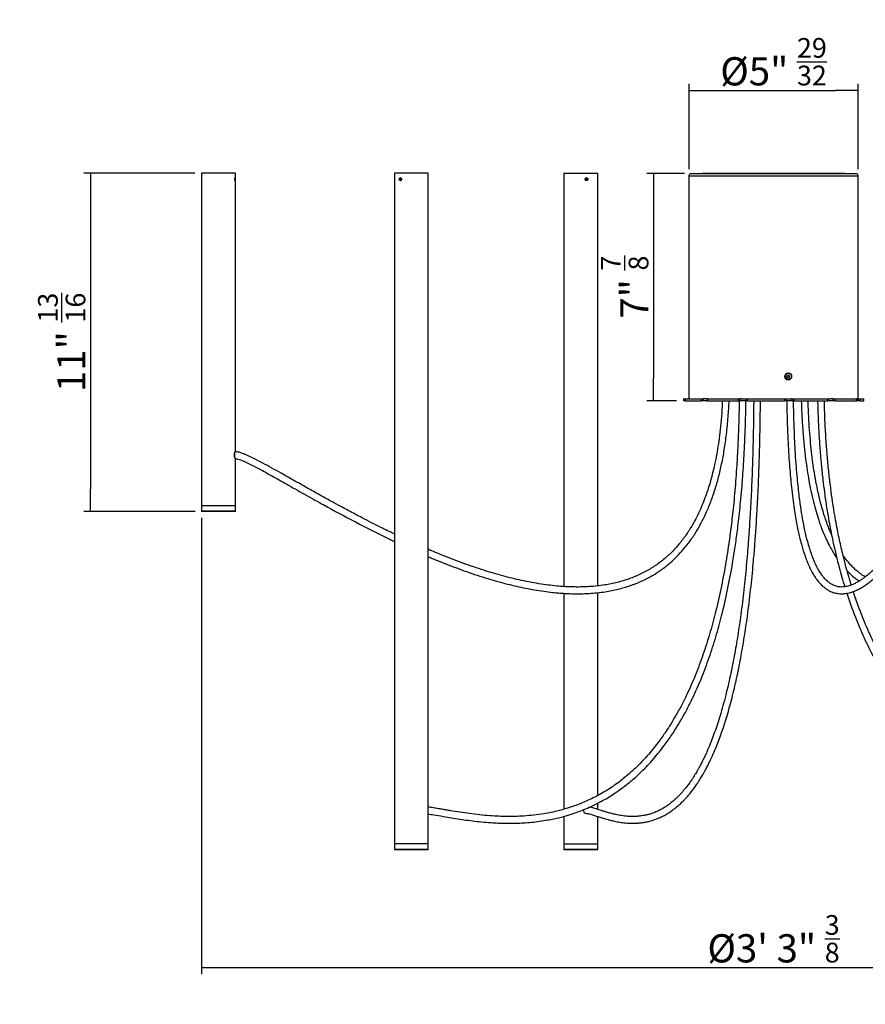
# Model space of a CAD drawing. Units: millimetres. Extents: x 618 to 3292, y -9042 to 1514.
# Drawn here: x 1401 to 2151, y 641 to 1514 of the extents above; entities that cross this region are included whole.
import ezdxf

# ---------------------------------------------------------------- set-up
doc = ezdxf.new("R2010")
doc.units = ezdxf.units.MM
for name, color, linetype in [('20230007__202600', 7, 'Continuous'), ('22321057__223210', 7, 'Continuous'), ('22321063__223210', 7, 'Continuous'), ('24720051_-_GHIER', 7, 'Continuous'), ('6_PT_CAVO_60^ASS', 7, 'Continuous'), ('__SRVTECH_TECNIC', 7, 'Continuous'), ('Default', 7, 'Continuous'), ('SOCKET_COUNTERSU', 7, 'Continuous'), ('SOCKET_SET_SCREW', 7, 'Continuous')]:
    doc.layers.add(name, color=color, linetype=linetype)
doc.styles.add('SEACAD_Solid_Edge_ISO', font='seiso.ttf')
doc.dimstyles.new('FABBIAN', dxfattribs={"dimtxt": 15, "dimasz": 15, "dimexe": 4.5, "dimexo": 4.5, "dimgap": 3, "dimtad": 1, "dimtxsty": 'SEACAD_Solid_Edge_ISO', "dimblk1": '_SE_FILLED', "dimblk2": '_SE_FILLED', "dimsah": 1, "dimcen": 7.5, "dimadec": 0, "dimazin": 0, "dimtfac": 0.5, "dimtdec": 3, "dimtmove": 0, "dimatfit": 3, "dimfxl": 0, "dimarcsym": 0})

# ---------------------------------------------------------------- blocks, each defined once
blk = doc.blocks.new('_SE_FILLED')
at = {"color": 0}
blk.add_line((0, 0), (-1, 0), dxfattribs=at)
blk.add_solid([(0, 0), (-1, -0.1665), (-1, 0.1665), (0, 0)], dxfattribs=at)
blk = doc.blocks.new('*D12')
at = {"layer": 'Default', "color": 0, "linetype": 'Continuous', "lineweight": -2}
for p, q in [((1562.39, 1072.18), (1562.39, 667.33)), ((2577.2, 772.18), (2577.2, 667.33)), ((1582.39, 673.33), (2557.2, 673.33))]:
    blk.add_line(p, q, dxfattribs=at)
at = {"layer": 'Defpoints', "color": 0, "linetype": 'Continuous'}
for p in [(1562.39, 1078.18), (2577.2, 778.18), (2577.2, 673.33)]:
    blk.add_point(p, dxfattribs=at)
at = {"layer": 'Default', "color": 0, "linetype": 'Continuous', "lineweight": -2, "xscale": 20, "yscale": 20, "zscale": 20, "rotation": 180}
blk.add_blockref('_SE_FILLED', (1562.39, 673.33), dxfattribs=at)
at = {"layer": 'Default', "color": 0, "linetype": 'Continuous', "lineweight": -2, "xscale": 20, "yscale": 20, "zscale": 20}
blk.add_blockref('_SE_FILLED', (2577.2, 673.33), dxfattribs=at)
at = {"layer": 'Default', "color": 0, "linetype": 'Continuous', "insert": (2069.8, 698.87), "char_height": 25, "attachment_point": 5, "style": 'SEACAD_Solid_Edge_ISO'}
blk.add_mtext('%%C3\' 3" {\\H0.7x;\\S3/8;}', dxfattribs=at)
blk = doc.blocks.new('*D13')
at = {"layer": 'Default', "color": 0, "linetype": 'Continuous', "lineweight": -2}
for p, q in [((1556.39, 1377.98), (1457.88, 1377.98)), ((1463.88, 1357.98), (1463.88, 1097.98)), ((1556.59, 1077.98), (1457.88, 1077.98))]:
    blk.add_line(p, q, dxfattribs=at)
at = {"layer": 'Defpoints', "color": 0, "linetype": 'Continuous'}
for p in [(1562.39, 1377.98), (1463.88, 1077.98), (1562.59, 1077.98)]:
    blk.add_point(p, dxfattribs=at)
at = {"layer": 'Default', "color": 0, "linetype": 'Continuous', "lineweight": -2, "xscale": 20, "yscale": 20, "zscale": 20}
for p, rotation in [((1463.88, 1377.98), 90), ((1463.88, 1077.98), 270)]:
    blk.add_blockref('_SE_FILLED', p, dxfattribs=dict(at, rotation=rotation))
at = {"layer": 'Default', "color": 0, "linetype": 'Continuous', "insert": (1438.32, 1227.98), "char_height": 25, "attachment_point": 5, "rotation": 90, "style": 'SEACAD_Solid_Edge_ISO'}
blk.add_mtext('11" {\\H0.7x;\\S13/16;}', dxfattribs=at)
blk = doc.blocks.new('*D15')
at = {"layer": 'Default', "color": 0, "linetype": 'Continuous', "lineweight": -2}
for p, q in [((1994.8, 1381.73), (1994.8, 1457.38)), ((2014.8, 1451.38), (2124.8, 1451.38)), ((2144.8, 1381.73), (2144.8, 1457.38))]:
    blk.add_line(p, q, dxfattribs=at)
at = {"layer": 'Defpoints', "color": 0, "linetype": 'Continuous'}
for p in [(2144.8, 1451.38), (1994.8, 1375.73), (2144.8, 1375.73)]:
    blk.add_point(p, dxfattribs=at)
at = {"layer": 'Default', "color": 0, "linetype": 'Continuous', "lineweight": -2, "xscale": 20, "yscale": 20, "zscale": 20, "rotation": 180}
blk.add_blockref('_SE_FILLED', (1994.8, 1451.38), dxfattribs=at)
at = {"layer": 'Default', "color": 0, "linetype": 'Continuous', "lineweight": -2, "xscale": 20, "yscale": 20, "zscale": 20}
blk.add_blockref('_SE_FILLED', (2144.8, 1451.38), dxfattribs=at)
at = {"layer": 'Default', "color": 0, "linetype": 'Continuous', "insert": (2069.8, 1476.96), "char_height": 25, "attachment_point": 5, "style": 'SEACAD_Solid_Edge_ISO'}
blk.add_mtext('%%C5" {\\H0.7x;\\S29/32;}', dxfattribs=at)
blk = doc.blocks.new('*D16')
at = {"layer": 'Default', "color": 0, "linetype": 'Continuous', "lineweight": -2}
for p, q in [((1990.8, 1377.73), (1957.31, 1377.73)), ((1963.31, 1357.73), (1963.31, 1196.23)), ((1983.8, 1176.23), (1957.31, 1176.23))]:
    blk.add_line(p, q, dxfattribs=at)
at = {"layer": 'Defpoints', "color": 0, "linetype": 'Continuous'}
for p in [(1996.8, 1377.73), (1963.31, 1176.23), (1989.8, 1176.23)]:
    blk.add_point(p, dxfattribs=at)
at = {"layer": 'Default', "color": 0, "linetype": 'Continuous', "lineweight": -2, "xscale": 20, "yscale": 20, "zscale": 20}
for p, rotation in [((1963.31, 1377.73), 90), ((1963.31, 1176.23), 270)]:
    blk.add_blockref('_SE_FILLED', p, dxfattribs=dict(at, rotation=rotation))
at = {"layer": 'Default', "color": 0, "linetype": 'Continuous', "insert": (1937.78, 1276.98), "char_height": 25, "attachment_point": 5, "rotation": 90, "style": 'SEACAD_Solid_Edge_ISO'}
blk.add_mtext('7" {\\H0.7x;\\S7/8;}', dxfattribs=at)

msp = doc.modelspace()

# ---------------------------------------------------------------- linework, layer by layer
at = {"layer": '20230007__202600', "color": 7, "linetype": 'Continuous'}
for p, q in [((1592.392, 1377.983), (1562.392, 1377.983)), ((1562.392, 1377.983), (1562.392, 1082.983)), ((1592.392, 1130.947), (1592.392, 1377.983)), ((1763.402, 1377.983), (1733.402, 1377.983)), ((1733.402, 1377.983), (1733.402, 782.983)), ((1763.402, 782.983), (1763.402, 1377.983)), ((1883.786, 1377.983), (1913.786, 1377.983)), ((1883.786, 1377.983), (1883.786, 1011.343)), ((1913.786, 1011.908), (1913.786, 1377.983)), ((1592.392, 1082.983), (1592.392, 1124.948)), ((1592.392, 1082.983), (1562.392, 1082.983)), ((1883.786, 1005.314), (1883.786, 813.731)), ((1913.786, 825.901), (1913.786, 1005.875)), ((1913.786, 813.682), (1913.786, 819.105)), ((1883.786, 807.504), (1883.786, 782.983)), ((1913.786, 782.983), (1913.786, 807.375)), ((1763.402, 782.983), (1733.402, 782.983)), ((1883.786, 782.983), (1913.786, 782.983))]:
    msp.add_line(p, q, dxfattribs=at)
for points, knots in [([(1591.896, 1372.733), (1591.896, 1372.593), (1591.902, 1372.452), (1591.914, 1372.32), (1591.925, 1372.188), (1591.943, 1372.063), (1591.963, 1371.954), (1591.984, 1371.844), (1592.009, 1371.749), (1592.034, 1371.674), (1592.06, 1371.6), (1592.088, 1371.545), (1592.114, 1371.514), (1592.14, 1371.483), (1592.166, 1371.475), (1592.188, 1371.491), (1592.211, 1371.507), (1592.232, 1371.547), (1592.249, 1371.608), (1592.266, 1371.669), (1592.281, 1371.752), (1592.292, 1371.851), (1592.304, 1371.95), (1592.312, 1372.067), (1592.318, 1372.194), (1592.324, 1372.32), (1592.328, 1372.458), (1592.329, 1372.598), (1592.33, 1372.643), (1592.33, 1372.688), (1592.33, 1372.733), (1592.33, 1372.873), (1592.328, 1373.014), (1592.323, 1373.146), (1592.319, 1373.278), (1592.312, 1373.403), (1592.303, 1373.512), (1592.293, 1373.622), (1592.281, 1373.717), (1592.265, 1373.792), (1592.25, 1373.866), (1592.231, 1373.921), (1592.21, 1373.952), (1592.189, 1373.983), (1592.164, 1373.991), (1592.139, 1373.975), (1592.114, 1373.959), (1592.086, 1373.919), (1592.06, 1373.858), (1592.034, 1373.798), (1592.008, 1373.714), (1591.985, 1373.616), (1591.962, 1373.516), (1591.942, 1373.399), (1591.927, 1373.273), (1591.912, 1373.146), (1591.902, 1373.008), (1591.898, 1372.869), (1591.897, 1372.824), (1591.896, 1372.778), (1591.896, 1372.733)], [0, 0, 0, 0, 0.0535828, 0.0535828, 0.0535828, 0.1071577, 0.1071577, 0.1071577, 0.1608516, 0.1608516, 0.1608516, 0.2146273, 0.2146273, 0.2146273, 0.2682749, 0.2682749, 0.2682749, 0.3217853, 0.3217853, 0.3217853, 0.3753619, 0.3753619, 0.3753619, 0.4291054, 0.4291054, 0.4291054, 0.4828572, 0.4828572, 0.4828572, 0.4999996, 0.4999996, 0.4999996, 0.5535825, 0.5535825, 0.5535825, 0.6071575, 0.6071575, 0.6071575, 0.6608515, 0.6608515, 0.6608515, 0.7146272, 0.7146272, 0.7146272, 0.7682749, 0.7682749, 0.7682749, 0.8217854, 0.8217854, 0.8217854, 0.8753621, 0.8753621, 0.8753621, 0.9291057, 0.9291057, 0.9291057, 0.9828576, 0.9828576, 0.9828576, 1, 1, 1, 1]), ([(1737.836, 1372.733), (1737.836, 1372.593), (1737.854, 1372.452), (1737.887, 1372.32), (1737.92, 1372.188), (1737.969, 1372.063), (1738.032, 1371.954), (1738.095, 1371.844), (1738.174, 1371.749), (1738.261, 1371.674), (1738.348, 1371.6), (1738.448, 1371.545), (1738.551, 1371.514), (1738.653, 1371.483), (1738.763, 1371.475), (1738.87, 1371.491), (1738.977, 1371.507), (1739.085, 1371.547), (1739.184, 1371.608), (1739.283, 1371.669), (1739.376, 1371.752), (1739.455, 1371.851), (1739.535, 1371.95), (1739.602, 1372.067), (1739.651, 1372.194), (1739.701, 1372.32), (1739.733, 1372.458), (1739.746, 1372.598), (1739.75, 1372.643), (1739.752, 1372.688), (1739.752, 1372.733), (1739.752, 1372.873), (1739.732, 1373.014), (1739.694, 1373.146), (1739.656, 1373.278), (1739.6, 1373.403), (1739.53, 1373.512), (1739.459, 1373.622), (1739.373, 1373.717), (1739.279, 1373.792), (1739.185, 1373.866), (1739.08, 1373.921), (1738.974, 1373.952), (1738.868, 1373.983), (1738.757, 1373.991), (1738.652, 1373.975), (1738.546, 1373.959), (1738.443, 1373.919), (1738.35, 1373.858), (1738.257, 1373.798), (1738.171, 1373.714), (1738.099, 1373.616), (1738.027, 1373.516), (1737.967, 1373.399), (1737.924, 1373.273), (1737.881, 1373.146), (1737.853, 1373.008), (1737.842, 1372.869), (1737.838, 1372.824), (1737.836, 1372.778), (1737.836, 1372.733)], [0, 0, 0, 0, 0.0535828, 0.0535828, 0.0535828, 0.1071577, 0.1071577, 0.1071577, 0.1608516, 0.1608516, 0.1608516, 0.2146273, 0.2146273, 0.2146273, 0.2682749, 0.2682749, 0.2682749, 0.3217853, 0.3217853, 0.3217853, 0.3753619, 0.3753619, 0.3753619, 0.4291054, 0.4291054, 0.4291054, 0.4828572, 0.4828572, 0.4828572, 0.4999996, 0.4999996, 0.4999996, 0.5535825, 0.5535825, 0.5535825, 0.6071575, 0.6071575, 0.6071575, 0.6608515, 0.6608515, 0.6608515, 0.7146272, 0.7146272, 0.7146272, 0.7682749, 0.7682749, 0.7682749, 0.8217854, 0.8217854, 0.8217854, 0.8753621, 0.8753621, 0.8753621, 0.9291057, 0.9291057, 0.9291057, 0.9828576, 0.9828576, 0.9828576, 1, 1, 1, 1]), ([(1902.724, 1372.733), (1902.724, 1372.593), (1902.747, 1372.452), (1902.792, 1372.32), (1902.836, 1372.188), (1902.903, 1372.063), (1902.987, 1371.954), (1903.071, 1371.844), (1903.174, 1371.749), (1903.287, 1371.674), (1903.4, 1371.6), (1903.527, 1371.545), (1903.656, 1371.514), (1903.785, 1371.483), (1903.92, 1371.475), (1904.05, 1371.491), (1904.18, 1371.507), (1904.308, 1371.547), (1904.424, 1371.608), (1904.541, 1371.669), (1904.649, 1371.752), (1904.739, 1371.851), (1904.83, 1371.95), (1904.906, 1372.067), (1904.961, 1372.194), (1905.017, 1372.32), (1905.053, 1372.458), (1905.066, 1372.598), (1905.071, 1372.643), (1905.073, 1372.688), (1905.073, 1372.733), (1905.073, 1372.873), (1905.051, 1373.014), (1905.009, 1373.146), (1904.967, 1373.278), (1904.904, 1373.403), (1904.824, 1373.512), (1904.744, 1373.622), (1904.645, 1373.717), (1904.536, 1373.792), (1904.426, 1373.866), (1904.302, 1373.921), (1904.175, 1373.952), (1904.048, 1373.983), (1903.913, 1373.991), (1903.782, 1373.975), (1903.651, 1373.959), (1903.521, 1373.919), (1903.401, 1373.858), (1903.282, 1373.798), (1903.17, 1373.714), (1903.075, 1373.616), (1902.981, 1373.516), (1902.901, 1373.399), (1902.842, 1373.273), (1902.784, 1373.146), (1902.746, 1373.008), (1902.731, 1372.869), (1902.726, 1372.824), (1902.724, 1372.778), (1902.724, 1372.733)], [0, 0, 0, 0, 0.0535828, 0.0535828, 0.0535828, 0.1071577, 0.1071577, 0.1071577, 0.1608516, 0.1608516, 0.1608516, 0.2146273, 0.2146273, 0.2146273, 0.2682749, 0.2682749, 0.2682749, 0.3217853, 0.3217853, 0.3217853, 0.3753619, 0.3753619, 0.3753619, 0.4291054, 0.4291054, 0.4291054, 0.4828572, 0.4828572, 0.4828572, 0.4999996, 0.4999996, 0.4999996, 0.5535825, 0.5535825, 0.5535825, 0.6071575, 0.6071575, 0.6071575, 0.6608515, 0.6608515, 0.6608515, 0.7146272, 0.7146272, 0.7146272, 0.7682749, 0.7682749, 0.7682749, 0.8217854, 0.8217854, 0.8217854, 0.8753621, 0.8753621, 0.8753621, 0.9291057, 0.9291057, 0.9291057, 0.9828576, 0.9828576, 0.9828576, 1, 1, 1, 1]), ([(1592.164, 1130.983), (1592.028, 1130.982), (1591.823, 1130.662), (1591.473, 1129.548), (1591.345, 1128.778), (1591.345, 1127.983)], [0.75025113, 0.75025113, 0.75025113, 0.75025113, 0.875, 0.875, 1, 1, 1, 1]), ([(1591.345, 1127.983), (1591.345, 1127.188), (1591.474, 1126.414), (1591.821, 1125.31), (1592.028, 1124.984), (1592.176, 1124.983), (1592.188, 1124.986), (1592.199, 1124.991)], [0, 0, 0, 0, 0.125, 0.125, 0.25, 0.25, 0.26124801, 0.26124801, 0.26124801, 0.26124801])]:
    msp.add_open_spline(points, degree=3, knots=knots, dxfattribs=at)
at = {"layer": '22321057__223210', "color": 7, "linetype": 'Continuous'}
for p, q in [((1994.796, 1375.733), (2144.796, 1375.733)), ((1994.796, 1375.733), (1994.796, 1177.733)), ((1996.796, 1377.733), (2142.796, 1377.733)), ((2132.796, 1377.733), (2006.796, 1377.733)), ((2144.796, 1177.733), (2144.796, 1375.733)), ((2010.46, 1177.733), (2010.927, 1177.733)), ((2041.346, 1177.733), (2045.57, 1177.733)), ((2080.557, 1177.733), (2085.764, 1177.733)), ((2118.447, 1177.733), (2120.265, 1177.733))]:
    msp.add_line(p, q, dxfattribs=at)
for centre, start, end in [((1996.796, 1375.733), 90, 180), ((2142.796, 1375.733), 0, 90)]:
    msp.add_arc(centre, 2, start, end, dxfattribs=at)
msp.add_open_spline([(2079.769, 1197.733), (2079.769, 1196.91), (2080.095, 1196.099), (2081.214, 1194.934), (2082.014, 1194.584), (2083.62, 1194.582), (2084.415, 1194.929), (2085.531, 1196.103), (2085.848, 1196.909), (2085.848, 1198.556), (2085.528, 1199.367), (2084.42, 1200.532), (2083.625, 1200.882), (2082.02, 1200.884), (2081.219, 1200.537), (2080.091, 1199.363), (2079.769, 1198.557), (2079.769, 1197.733)], degree=3, knots=[0, 0, 0, 0, 0.125, 0.125, 0.25, 0.25, 0.375, 0.375, 0.5, 0.5, 0.625, 0.625, 0.75, 0.75, 0.875, 0.875, 1, 1, 1, 1], dxfattribs=at)
at = {"layer": '22321063__223210', "color": 7, "linetype": 'Continuous'}
for p, q in [((1990.409, 1177.733), (1989.796, 1177.733)), ((1989.796, 1177.733), (1989.796, 1176.233)), ((1990.409, 1176.233), (1989.796, 1176.233)), ((1990.409, 1176.233), (1990.409, 1177.733)), ((1990.409, 1177.733), (1991.575, 1177.733)), ((1991.575, 1176.233), (1990.409, 1176.233)), ((1991.791, 1177.733), (1991.575, 1177.733)), ((1991.575, 1177.733), (1991.575, 1176.233)), ((1991.791, 1176.233), (1991.575, 1176.233)), ((1991.816, 1177.733), (1991.791, 1177.733)), ((1991.791, 1177.733), (1991.791, 1176.233)), ((1991.791, 1176.233), (1991.816, 1176.233)), ((1991.816, 1177.733), (2005.987, 1177.733)), ((1991.816, 1177.733), (1991.816, 1176.233)), ((1991.816, 1176.233), (2005.987, 1176.233)), ((2005.987, 1177.733), (2007.428, 1177.733)), ((2005.987, 1176.233), (2005.987, 1177.733)), ((2007.428, 1176.233), (2005.987, 1176.233)), ((2010.46, 1177.733), (2007.428, 1177.733)), ((2007.428, 1177.733), (2007.428, 1176.233)), ((2010.927, 1176.233), (2007.428, 1176.233)), ((2011.195, 1177.733), (2010.927, 1177.733)), ((2010.927, 1177.733), (2010.927, 1176.233)), ((2010.927, 1176.233), (2011.195, 1176.233)), ((2011.195, 1177.733), (2038.663, 1177.733)), ((2011.195, 1177.733), (2011.195, 1176.233)), ((2011.195, 1176.233), (2038.663, 1176.233)), ((2038.663, 1177.733), (2039.992, 1177.733)), ((2038.663, 1176.233), (2038.663, 1177.733)), ((2039.992, 1176.233), (2038.663, 1176.233)), ((2041.346, 1177.733), (2039.992, 1177.733)), ((2039.992, 1177.733), (2039.992, 1176.233)), ((2045.57, 1176.233), (2039.992, 1176.233)), ((2045.57, 1177.733), (2046.276, 1177.733)), ((2045.57, 1177.733), (2045.57, 1176.233)), ((2046.276, 1176.233), (2045.57, 1176.233)), ((2046.276, 1177.733), (2079.681, 1177.733)), ((2046.276, 1177.733), (2046.276, 1176.233)), ((2046.276, 1176.233), (2079.681, 1176.233)), ((2079.681, 1177.733), (2080.557, 1177.733)), ((2079.681, 1176.233), (2079.681, 1177.733)), ((2080.557, 1176.233), (2079.681, 1176.233)), ((2080.557, 1176.233), (2080.557, 1177.733)), ((2086.451, 1176.233), (2080.557, 1176.233)), ((2086.451, 1177.733), (2085.764, 1177.733)), ((2086.451, 1177.733), (2087.659, 1177.733)), ((2086.451, 1176.233), (2086.451, 1177.733)), ((2087.659, 1176.233), (2086.451, 1176.233)), ((2087.659, 1177.733), (2118.05, 1177.733)), ((2087.659, 1177.733), (2087.659, 1176.233)), ((2087.659, 1176.233), (2118.05, 1176.233)), ((2118.05, 1176.233), (2118.05, 1177.733)), ((2118.05, 1177.733), (2118.447, 1177.733)), ((2118.447, 1176.233), (2118.05, 1176.233)), ((2118.447, 1176.233), (2118.447, 1177.733)), ((2122.809, 1176.233), (2118.447, 1176.233)), ((2122.809, 1177.733), (2120.265, 1177.733)), ((2122.809, 1177.733), (2124.256, 1177.733)), ((2122.809, 1176.233), (2122.809, 1177.733)), ((2124.256, 1176.233), (2122.809, 1176.233)), ((2124.256, 1177.733), (2143.49, 1177.733)), ((2124.256, 1177.733), (2124.256, 1176.233)), ((2124.256, 1176.233), (2143.49, 1176.233)), ((2143.49, 1176.233), (2143.49, 1177.733)), ((2143.569, 1177.733), (2143.49, 1177.733)), ((2143.49, 1176.233), (2143.569, 1176.233)), ((2144.963, 1177.733), (2143.569, 1177.733)), ((2143.569, 1176.233), (2143.569, 1177.733)), ((2144.963, 1176.233), (2143.569, 1176.233)), ((2144.963, 1177.733), (2146.26, 1177.733)), ((2144.963, 1176.233), (2144.963, 1177.733)), ((2146.26, 1176.233), (2144.963, 1176.233)), ((2146.26, 1177.733), (2149.796, 1177.733)), ((2146.26, 1177.733), (2146.26, 1176.233)), ((2146.26, 1176.233), (2149.796, 1176.233)), ((2149.796, 1176.233), (2149.796, 1177.733))]:
    msp.add_line(p, q, dxfattribs=at)
at = {"layer": '24720051_-_GHIER', "color": 7, "linetype": 'Continuous'}
for p, q in [((1763.402, 782.983), (1733.402, 782.983)), ((1733.402, 782.983), (1733.402, 778.183)), ((1763.402, 778.183), (1733.402, 778.183)), ((1733.402, 778.183), (1733.602, 777.983)), ((1733.602, 777.983), (1763.202, 777.983)), ((1763.202, 777.983), (1763.402, 778.183)), ((1763.402, 778.183), (1763.402, 782.983)), ((1883.786, 782.983), (1913.786, 782.983)), ((1883.786, 782.983), (1883.786, 778.183)), ((1883.786, 778.183), (1913.786, 778.183)), ((1883.786, 778.183), (1883.986, 777.983)), ((1913.586, 777.983), (1883.986, 777.983)), ((1913.586, 777.983), (1913.786, 778.183)), ((1913.786, 778.183), (1913.786, 782.983))]:
    msp.add_line(p, q, dxfattribs=at)
at = {"layer": '6_PT_CAVO_60^ASS', "color": 7, "linetype": 'Continuous'}
for centre, major_axis, ratio, start_param, end_param in [((1592.164, 1127.983), (0, 3), 0.1736482, 0, 3.1415927), ((1592.164, 1127.983), (0, 3), 0.1736482, 6.2797841, 6.2831853), ((1903.916, 812.983), (0, -3), 0.9396926, 4.5814527, 6.2831853), ((1903.916, 812.983), (0, -3), 0.9396926, 0, 0.0196471)]:
    msp.add_ellipse(centre, major_axis=major_axis, ratio=ratio, start_param=start_param, end_param=end_param, dxfattribs=at)
for points, knots in [([(2024.444, 1176.233), (2024.323, 1173.597), (2023.95, 1166.85), (2023.145, 1156.614), (2021.948, 1145.673), (2020.561, 1135.813), (2018.945, 1126.426), (2017.113, 1117.556), (2015.079, 1109.239), (2013.034, 1101.985), (2011.024, 1095.67), (2008.03, 1087.207), (2003.477, 1076.31), (1997.204, 1064.598), (1990.642, 1054.766), (1984.265, 1046.8), (1977.171, 1039.468), (1969.357, 1032.858), (1960.827, 1027.041), (1951.596, 1022.071), (1941.691, 1017.99), (1931.161, 1014.824), (1921.607, 1012.892), (1913.246, 1011.781), (1906.455, 1011.208), (1900.212, 1010.95), (1894.983, 1010.913), (1890.254, 1011), (1885.184, 1011.213), (1878.917, 1011.652), (1871.639, 1012.397), (1860.569, 1013.903), (1846.497, 1016.541), (1829.494, 1020.722), (1812.406, 1025.78), (1794.653, 1031.845), (1778.206, 1038.157), (1767.722, 1042.519), (1763.376, 1044.381)], [0.03389296, 0.03389296, 0.03389296, 0.03389296, 0.04724878, 0.06766337, 0.08617916, 0.10295755, 0.11814608, 0.13445904, 0.1488748, 0.16156819, 0.17268913, 0.18250263, 0.20713319, 0.23260543, 0.2499404, 0.2672703, 0.28457228, 0.30196742, 0.31954369, 0.33738545, 0.35567067, 0.37450072, 0.39385594, 0.40576713, 0.41790685, 0.42893083, 0.43792805, 0.44482716, 0.45328146, 0.46404884, 0.4771622, 0.49093338, 0.52153557, 0.55076958, 0.5809434, 0.61311704, 0.64714272, 0.67141813, 0.67141813, 0.67141813, 0.67141813]), ([(1763.389, 809.489), (1765.053, 809.318), (1769.376, 808.813), (1776.47, 807.485), (1784.173, 806.177), (1791.494, 804.99), (1799.031, 803.901), (1806.836, 802.937), (1814.718, 802.165), (1822.015, 801.661), (1828.418, 801.395), (1834.213, 801.297), (1840.116, 801.347), (1846.486, 801.586), (1853.293, 802.066), (1860.455, 802.836), (1867.238, 803.841), (1873.423, 805.001), (1878.692, 806.172), (1883.402, 807.376), (1887.458, 808.534), (1891.178, 809.695), (1895.311, 811.093), (1900.402, 812.989), (1906.586, 815.578), (1913.152, 818.7), (1919.572, 822.146), (1925.376, 825.613), (1930.547, 829.002), (1935.132, 832.255), (1939.283, 835.415), (1943.37, 838.728), (1947.755, 842.523), (1952.727, 847.152), (1958.1, 852.587), (1963.451, 858.498), (1968.358, 864.389), (1972.625, 869.906), (1976.288, 874.958), (1979.648, 879.857), (1983.423, 885.67), (1987.901, 893.068), (1992.954, 902.193), (1999.148, 914.509), (2005.895, 929.803), (2012.746, 948.045), (2018.683, 966.561), (2024.215, 986.76), (2029.205, 1008.564), (2032.588, 1026.676), (2034.647, 1039.302), (2035.742, 1046.482), (2036.773, 1053.723), (2037.785, 1061.357), (2038.811, 1069.739), (2039.856, 1079.119), (2040.897, 1089.558), (2041.909, 1101.115), (2042.862, 1113.86), (2043.718, 1127.766), (2044.448, 1142.927), (2045.007, 1159.114), (2045.251, 1170.583), (2045.331, 1176.233)], [0.01174454, 0.01174454, 0.01174454, 0.01174454, 0.02330544, 0.04264551, 0.05856797, 0.07479173, 0.0912716, 0.1085454, 0.126438, 0.14332251, 0.15665959, 0.16861508, 0.18144854, 0.19546767, 0.21048881, 0.22620377, 0.24261147, 0.25522074, 0.26708893, 0.277546, 0.28655422, 0.29415933, 0.30244044, 0.31430941, 0.32850523, 0.3444594, 0.3593681, 0.37308409, 0.38528723, 0.39621733, 0.40619247, 0.4156565, 0.42650835, 0.4391997, 0.45378744, 0.46870025, 0.48242778, 0.49463948, 0.50528836, 0.51472826, 0.52503814, 0.54037744, 0.55790082, 0.57622429, 0.60687144, 0.63675821, 0.6661111, 0.69493466, 0.73024351, 0.76466464, 0.77526794, 0.78575359, 0.79611277, 0.80687847, 0.81897357, 0.83247477, 0.84745451, 0.86399467, 0.88218723, 0.90213588, 0.92355286, 0.94690568, 0.97156324, 0.97156324, 0.97156324, 0.97156324]), ([(1763.391, 1037.849), (1768.104, 1035.85), (1778.634, 1031.526), (1795.464, 1025.169), (1814.178, 1018.895), (1829.75, 1014.473), (1841.714, 1011.589), (1849.721, 1009.868), (1857.823, 1008.354), (1865.882, 1007.095), (1872.985, 1006.215), (1878.804, 1005.659), (1883.15, 1005.339), (1886.624, 1005.148), (1889.497, 1005.033), (1892.488, 1004.952), (1896.215, 1004.913), (1901.022, 1004.976), (1906.786, 1005.226), (1913.378, 1005.763), (1921.913, 1006.855), (1931.799, 1008.801), (1942.489, 1011.926), (1952.308, 1015.815), (1961.27, 1020.377), (1969.456, 1025.55), (1976.529, 1030.977), (1982.863, 1036.704), (1988.74, 1042.869), (1994.666, 1050.144), (2000.099, 1058.031), (2005.034, 1066.44), (2009.487, 1075.291), (2013.728, 1085.259), (2017.69, 1096.454), (2021.073, 1108.204), (2023.918, 1120.445), (2026.258, 1133.116), (2028.201, 1147.005), (2029.615, 1161.423), (2030.236, 1171.478), (2030.448, 1176.233)], [0.32384551, 0.32384551, 0.32384551, 0.32384551, 0.34971821, 0.38137148, 0.41477044, 0.44950313, 0.4632174, 0.47703797, 0.49094679, 0.50492663, 0.51832333, 0.52717834, 0.5345222, 0.54038612, 0.54479538, 0.54907735, 0.55553756, 0.56366264, 0.573412, 0.58474041, 0.59713002, 0.61694829, 0.63565096, 0.65337057, 0.67022919, 0.6863363, 0.70211808, 0.71505396, 0.72925096, 0.74486436, 0.76209269, 0.77720492, 0.79366078, 0.81163529, 0.83132936, 0.85296826, 0.87266654, 0.89404617, 0.91727711, 0.94254279, 0.96666177, 0.96666177, 0.96666177, 0.96666177]), ([(2039.332, 1176.233), (2039.264, 1171.5), (2039.059, 1161.42), (2038.596, 1146.883), (2037.967, 1132.731), (2037.228, 1119.72), (2036.404, 1107.758), (2035.495, 1096.477), (2034.515, 1085.883), (2033.482, 1075.985), (2032.454, 1067.106), (2031.449, 1059.153), (2029.8, 1047.06), (2027.199, 1030.382), (2023.125, 1008.904), (2018.418, 988.364), (2013.122, 968.922), (2007.303, 950.67), (2000.59, 932.695), (1994.055, 917.798), (1988.129, 905.925), (1983.371, 897.235), (1978.824, 889.622), (1974.9, 883.541), (1971.348, 878.365), (1967.825, 873.509), (1963.729, 868.21), (1958.748, 862.223), (1953.105, 856.021), (1947.26, 850.206), (1941.996, 845.431), (1937.342, 841.532), (1932.856, 838.033), (1928.031, 834.544), (1922.518, 830.893), (1916.83, 827.493), (1911.05, 824.382), (1905.581, 821.727), (1900.298, 819.429), (1895.59, 817.583), (1891.57, 816.15), (1887.717, 814.886), (1883.496, 813.622), (1878.382, 812.264), (1872.5, 810.927), (1865.286, 809.581), (1857.187, 808.459), (1848.571, 807.698), (1840.592, 807.344), (1833.195, 807.291), (1825.774, 807.477), (1817.745, 807.935), (1809.021, 808.724), (1800.155, 809.795), (1791.501, 811.058), (1784.762, 812.167), (1779.799, 813.019), (1776.361, 813.614), (1772.429, 814.294), (1768.068, 815.003), (1764.91, 815.474), (1763.405, 815.635)], [0.02878485, 0.02878485, 0.02878485, 0.02878485, 0.04949203, 0.07148372, 0.0917938, 0.11052507, 0.12777051, 0.14361292, 0.15950692, 0.17388058, 0.18681226, 0.1983712, 0.20880106, 0.24007447, 0.27228581, 0.30525271, 0.33399514, 0.36325899, 0.39303804, 0.42357817, 0.44100456, 0.45791856, 0.4728629, 0.4858995, 0.49516362, 0.50562196, 0.51760247, 0.53105892, 0.54805266, 0.56419622, 0.57788812, 0.58920788, 0.59992075, 0.61182897, 0.62520223, 0.64046415, 0.65306741, 0.66661315, 0.67926393, 0.69022017, 0.69951156, 0.70720495, 0.71689771, 0.72862671, 0.74233776, 0.75715553, 0.77782809, 0.79738612, 0.8155582, 0.83181794, 0.84739619, 0.8656869, 0.88602667, 0.90634008, 0.92560635, 0.94454778, 0.95187198, 0.95908936, 0.96776473, 0.97817709, 0.9882642, 0.9882642, 0.9882642, 0.9882642]), ([(1903.98, 809.984), (1904.604, 809.935), (1905.661, 809.85), (1907.502, 809.357), (1909.228, 808.847), (1910.934, 808.305), (1912.62, 807.755), (1914.814, 807.038), (1917.453, 806.19), (1920.325, 805.318), (1922.663, 804.656), (1924.49, 804.171), (1926.067, 803.774), (1927.822, 803.36), (1929.869, 802.919), (1932.161, 802.481), (1934.547, 802.094), (1937.127, 801.755), (1939.723, 801.505), (1942.354, 801.354), (1944.929, 801.302), (1947.694, 801.356), (1950.762, 801.562), (1953.94, 801.948), (1956.988, 802.491), (1959.716, 803.124), (1962.426, 803.886), (1965.31, 804.853), (1968.573, 806.163), (1972.096, 807.842), (1975.898, 809.982), (1979.849, 812.599), (1983.633, 815.519), (1986.953, 818.435), (1989.557, 820.968), (1991.752, 823.267), (1993.831, 825.584), (1996.176, 828.386), (1998.661, 831.591), (2001.041, 834.907), (2003.08, 837.951), (2004.647, 840.418), (2005.917, 842.499), (2007.124, 844.545), (2008.52, 847), (2010.164, 850.024), (2012.013, 853.607), (2014.369, 858.443), (2017.003, 864.282), (2019.725, 870.877), (2022.109, 877.12), (2024.307, 883.292), (2026.459, 889.763), (2028.655, 896.857), (2030.859, 904.536), (2033.749, 915.424), (2037.126, 929.752), (2040.742, 947.724), (2043.918, 966.219), (2046.885, 986.461), (2049.56, 1008.319), (2051.372, 1026.48), (2052.475, 1039.14), (2053.061, 1046.34), (2053.612, 1053.59), (2054.152, 1061.221), (2054.698, 1069.588), (2055.256, 1078.958), (2055.811, 1089.39), (2056.352, 1100.948), (2056.861, 1113.7), (2057.319, 1127.62), (2057.709, 1142.805), (2058.009, 1159.041), (2058.14, 1170.553), (2058.182, 1176.233)], [0, 0, 0, 0, 0.00897953, 0.01792541, 0.02569213, 0.03238199, 0.03951529, 0.04712097, 0.05996182, 0.07240384, 0.08270213, 0.08886916, 0.09486924, 0.10197715, 0.11024681, 0.11973203, 0.12977196, 0.1391255, 0.15091989, 0.16107728, 0.17074136, 0.18172751, 0.19409683, 0.20733304, 0.21961652, 0.23050753, 0.23997602, 0.25209483, 0.26514094, 0.27928057, 0.29471919, 0.31148359, 0.32785545, 0.34181368, 0.35338029, 0.36116548, 0.37020387, 0.3805155, 0.39212469, 0.40344992, 0.41283095, 0.42023363, 0.42532067, 0.43074036, 0.43743231, 0.44541593, 0.45471597, 0.46483762, 0.48099936, 0.49561785, 0.50863904, 0.52070282, 0.53345979, 0.54701887, 0.5614131, 0.57613945, 0.60572799, 0.63551054, 0.66499973, 0.6939598, 0.72943285, 0.7640128, 0.774665, 0.78519877, 0.79560508, 0.80636917, 0.81846166, 0.83196946, 0.84696585, 0.86353367, 0.8817661, 0.90176809, 0.92325187, 0.94668717, 0.97151962, 0.97151962, 0.97151962, 0.97151962]), ([(2052.183, 1176.233), (2052.146, 1171.444), (2052.036, 1161.277), (2051.787, 1146.637), (2051.449, 1132.424), (2051.053, 1119.36), (2050.611, 1107.355), (2050.124, 1096.038), (2049.599, 1085.414), (2049.046, 1075.494), (2048.496, 1066.602), (2047.958, 1058.634), (2047.074, 1046.484), (2045.677, 1029.708), (2043.486, 1008.097), (2040.954, 987.433), (2038.104, 967.876), (2034.98, 949.567), (2031.423, 931.773), (2028.01, 917.189), (2024.963, 905.697), (2022.483, 897.141), (2020.023, 889.35), (2017.581, 882.217), (2014.992, 875.227), (2012.065, 867.971), (2009.307, 861.778), (2006.929, 856.858), (2005.186, 853.45), (2003.615, 850.529), (2002.265, 848.13), (2001.122, 846.175), (2000.032, 844.368), (1998.81, 842.409), (1997.255, 840.02), (1995.335, 837.226), (1993.181, 834.297), (1991.009, 831.549), (1989.008, 829.188), (1987.227, 827.215), (1985.364, 825.268), (1983.204, 823.155), (1980.519, 820.755), (1977.447, 818.297), (1974.198, 816.021), (1970.703, 813.903), (1967.177, 812.102), (1963.647, 810.627), (1960.452, 809.547), (1957.29, 808.692), (1953.917, 808.005), (1950.321, 807.534), (1946.847, 807.32), (1944.055, 807.31), (1941.766, 807.394), (1939.726, 807.531), (1937.442, 807.76), (1934.936, 808.1), (1932.393, 808.535), (1930.02, 809.017), (1927.984, 809.483), (1926.196, 809.927), (1924.373, 810.411), (1922.262, 811.007), (1919.798, 811.749), (1917.371, 812.518), (1915.149, 813.24), (1913.239, 813.862), (1911.35, 814.465), (1909.229, 815.094), (1907.585, 815.535), (1906.689, 815.689), (1906.671, 815.692)], [0.02873293, 0.02873293, 0.02873293, 0.02873293, 0.04966098, 0.07171724, 0.09208048, 0.11085462, 0.12813356, 0.1440007, 0.15991236, 0.17429418, 0.18722492, 0.19877411, 0.2092232, 0.24064684, 0.27301019, 0.30613493, 0.3350176, 0.36442346, 0.39413649, 0.42367237, 0.44047078, 0.45677961, 0.47200829, 0.48621553, 0.50036646, 0.51655814, 0.5347921, 0.54443973, 0.55353797, 0.56142206, 0.5681158, 0.57363805, 0.57829069, 0.58409898, 0.59143833, 0.60074509, 0.61154593, 0.62188043, 0.63112447, 0.63929699, 0.64641377, 0.656648, 0.66879054, 0.6829006, 0.69820854, 0.71257339, 0.72978064, 0.7453446, 0.75960564, 0.77222591, 0.78724715, 0.80423316, 0.81979715, 0.83313077, 0.84100667, 0.84984619, 0.8598088, 0.87081505, 0.88251399, 0.89292234, 0.901712, 0.90896933, 0.91609306, 0.9251938, 0.93603067, 0.94763412, 0.95619281, 0.96419214, 0.97161846, 0.97985917, 0.98979296, 0.99000189, 0.99000189, 0.99000189, 0.99000189]), ([(2081.504, 1176.233), (2081.562, 1172.556), (2081.731, 1164.181), (2082.107, 1151.861), (2082.643, 1139.396), (2083.28, 1128.049), (2084.001, 1117.712), (2084.79, 1108.312), (2085.712, 1098.953), (2086.779, 1089.757), (2088.002, 1080.843), (2089.239, 1073.062), (2090.467, 1066.294), (2091.665, 1060.431), (2092.968, 1054.703), (2094.345, 1049.309), (2095.777, 1044.347), (2097.145, 1040.069), (2098.613, 1035.92), (2100.345, 1031.561), (2102.382, 1027.083), (2104.618, 1022.874), (2106.666, 1019.61), (2108.354, 1017.256), (2109.66, 1015.606), (2110.968, 1014.103), (2112.482, 1012.532), (2114.411, 1010.781), (2116.743, 1009.027), (2119.19, 1007.582), (2121.44, 1006.565), (2123.478, 1005.863), (2125.507, 1005.356), (2127.74, 1005.014), (2130.389, 1004.876), (2133.183, 1005.052), (2135.862, 1005.515), (2138.201, 1006.116), (2140.463, 1006.863), (2143.163, 1007.955), (2146.338, 1009.524), (2149.973, 1011.687), (2153.697, 1014.269), (2157.279, 1017.084), (2160.482, 1019.854), (2163.192, 1022.37), (2165.646, 1024.772), (2168.155, 1027.343), (2170.99, 1030.389), (2174.115, 1033.915), (2178.525, 1039.133), (2183.925, 1045.952), (2190.198, 1054.434), (2197.659, 1065.087), (2206.394, 1078.333), (2214.739, 1091.676), (2221.198, 1102.185), (2224.336, 1107.285), (2225.806, 1109.649)], [0.03346523, 0.03346523, 0.03346523, 0.03346523, 0.05200535, 0.07477571, 0.09563948, 0.11476365, 0.13230088, 0.14839062, 0.16315967, 0.18099281, 0.1969205, 0.21114847, 0.2238507, 0.23517206, 0.24523189, 0.25816169, 0.26871489, 0.27753466, 0.28725302, 0.29822645, 0.31043608, 0.32375068, 0.33610102, 0.34343269, 0.35005531, 0.35599538, 0.36296317, 0.37205521, 0.38331849, 0.39512684, 0.4050085, 0.41315187, 0.4218001, 0.43150492, 0.44229787, 0.45640579, 0.46819024, 0.47785554, 0.48796659, 0.49916061, 0.51526548, 0.53255815, 0.55103845, 0.56920045, 0.58518574, 0.59860246, 0.60986206, 0.62241241, 0.63696359, 0.65351061, 0.67090298, 0.70590759, 0.73886162, 0.77137817, 0.8267772, 0.88229647, 0.91021783, 0.93487701, 0.93487701, 0.93487701, 0.93487701]), ([(2225.802, 1120.815), (2225.374, 1120.165), (2223.841, 1117.811), (2221.359, 1113.869), (2218.331, 1108.976), (2215.419, 1104.24), (2212.475, 1099.455), (2209.216, 1094.184), (2205.538, 1088.292), (2201.307, 1081.627), (2196.723, 1074.57), (2191.994, 1067.505), (2187.252, 1060.667), (2182.705, 1054.367), (2178.342, 1048.586), (2174.262, 1043.431), (2170.491, 1038.9), (2167.248, 1035.203), (2164.344, 1032.05), (2161.546, 1029.152), (2158.405, 1026.087), (2154.88, 1022.901), (2151.061, 1019.786), (2147.446, 1017.208), (2144.219, 1015.228), (2141.492, 1013.799), (2139.018, 1012.726), (2136.832, 1011.968), (2134.907, 1011.458), (2133.036, 1011.109), (2131.063, 1010.913), (2129.015, 1010.927), (2127.052, 1011.169), (2125.309, 1011.581), (2123.598, 1012.168), (2121.716, 1013.037), (2119.669, 1014.302), (2117.696, 1015.869), (2116.046, 1017.453), (2114.416, 1019.248), (2112.604, 1021.551), (2110.479, 1024.754), (2108.362, 1028.551), (2106.416, 1032.648), (2104.664, 1036.883), (2102.966, 1041.542), (2101.208, 1047.051), (2099.169, 1054.448), (2097.075, 1063.59), (2095.125, 1074.057), (2093.7, 1083.336), (2092.62, 1091.519), (2091.736, 1099.104), (2090.855, 1107.836), (2089.985, 1118.057), (2089.235, 1128.928), (2088.606, 1140.356), (2088.098, 1152.268), (2087.731, 1164.29), (2087.562, 1172.549), (2087.504, 1176.233)], [0.04234575, 0.04234575, 0.04234575, 0.04234575, 0.04926047, 0.06725314, 0.08326182, 0.09986212, 0.11647107, 0.13295503, 0.15487371, 0.17848727, 0.20408069, 0.23159229, 0.2571778, 0.28249714, 0.30625826, 0.32831344, 0.3485622, 0.36694219, 0.38021227, 0.39480667, 0.4114553, 0.43008766, 0.45060534, 0.47162761, 0.4869131, 0.50153107, 0.51487545, 0.52637778, 0.53664474, 0.54619895, 0.55741176, 0.56972318, 0.58088331, 0.59067113, 0.59930809, 0.60993373, 0.62259831, 0.63407178, 0.64329281, 0.65046426, 0.66146555, 0.67392557, 0.68710395, 0.69919891, 0.71014743, 0.72127336, 0.73398544, 0.74845497, 0.76942178, 0.78958447, 0.80866361, 0.82077644, 0.83387038, 0.84910505, 0.86672338, 0.88701561, 0.90505717, 0.92515079, 0.94751006, 0.96624984, 0.96624984, 0.96624984, 0.96624984]), ([(2094.437, 1176.233), (2094.547, 1172.497), (2094.87, 1164.032), (2095.586, 1151.6), (2096.604, 1139.062), (2097.814, 1127.647), (2099.183, 1117.247), (2100.682, 1107.788), (2102.436, 1098.371), (2104.466, 1089.115), (2106.792, 1080.142), (2109.147, 1072.31), (2111.485, 1065.498), (2113.766, 1059.596), (2116.246, 1053.831), (2118.869, 1048.403), (2121.602, 1043.4), (2123.946, 1039.533), (2125.409, 1037.315), (2126.049, 1036.381)], [0.03340599, 0.03340599, 0.03340599, 0.03340599, 0.05221973, 0.07508331, 0.09603451, 0.11524158, 0.13285775, 0.149023, 0.16386451, 0.18179006, 0.1978058, 0.21211775, 0.22489972, 0.23629592, 0.24642507, 0.25944709, 0.27007643, 0.27905484, 0.28581128, 0.28581128, 0.28581128, 0.28581128]), ([(2121.172, 1057.61), (2120.603, 1058.887), (2119.33, 1061.865), (2117.404, 1066.803), (2115.465, 1072.34), (2113.569, 1078.366), (2111.685, 1085.073), (2109.737, 1092.974), (2107.78, 1102.222), (2106.092, 1111.765), (2104.659, 1121.445), (2103.462, 1131.094), (2102.387, 1141.771), (2101.469, 1153.591), (2100.83, 1165.126), (2100.538, 1172.913), (2100.439, 1176.233)], [0.75622806, 0.75622806, 0.75622806, 0.75622806, 0.76411332, 0.774375, 0.78550425, 0.79606209, 0.80835227, 0.82255402, 0.83888581, 0.85761033, 0.87262134, 0.88914138, 0.90731556, 0.92730466, 0.94928466, 0.96616375, 0.96616375, 0.96616375, 0.96616375]), ([(2108.875, 1176.233), (2108.982, 1171.315), (2109.306, 1160.952), (2110.041, 1146.071), (2111.029, 1131.706), (2112.19, 1118.51), (2113.483, 1106.388), (2114.909, 1094.966), (2116.443, 1084.252), (2118.058, 1074.255), (2119.661, 1065.303), (2121.23, 1057.275), (2123.821, 1044.977), (2127.529, 1029.608), (2131.221, 1016.78), (2132.981, 1011.113)], [0.02843678, 0.02843678, 0.02843678, 0.02843678, 0.04973128, 0.07180441, 0.09217499, 0.11094834, 0.12821931, 0.14407151, 0.15995845, 0.17430662, 0.18719443, 0.198691, 0.2091485, 0.24073034, 0.26602231, 0.26602231, 0.26602231, 0.26602231]), ([(2138.779, 1012.674), (2136.676, 1019.433), (2134.069, 1028.623), (2131.156, 1040.257), (2129.487, 1047.389), (2127.916, 1054.577), (2126.376, 1062.15), (2124.815, 1070.461), (2123.224, 1079.767), (2121.638, 1090.127), (2120.096, 1101.604), (2118.642, 1114.267), (2117.336, 1128.091), (2116.222, 1143.171), (2115.369, 1159.249), (2114.996, 1170.634), (2114.875, 1176.233)], [0.73266604, 0.73266604, 0.73266604, 0.73266604, 0.76324259, 0.77390733, 0.7844525, 0.7948687, 0.80567264, 0.81781226, 0.83136946, 0.84641867, 0.86304397, 0.88133991, 0.90141278, 0.92297393, 0.94649443, 0.97121467, 0.97121467, 0.97121467, 0.97121467]), ([(1733.383, 1058.023), (1729.42, 1059.924), (1719.896, 1064.58), (1708.343, 1070.46), (1698.702, 1075.501), (1692.409, 1078.837), (1685.653, 1082.464), (1677.598, 1086.845), (1667.979, 1092.15), (1656.928, 1098.328), (1645.108, 1104.998), (1634.288, 1111.112), (1624.82, 1116.399), (1617.007, 1120.672), (1610.22, 1124.23), (1604.528, 1127.027), (1600.015, 1128.988), (1595.907, 1130.533), (1593.481, 1130.828), (1592.166, 1130.983)], [0.72779783, 0.72779783, 0.72779783, 0.72779783, 0.7503565, 0.78219036, 0.7943002, 0.8061653, 0.81871707, 0.83362789, 0.85318124, 0.87503905, 0.89853056, 0.92275271, 0.93873883, 0.95411435, 0.9683914, 0.97804648, 0.98656401, 0.99381389, 1, 1, 1, 1]), ([(1592.168, 1124.983), (1592.755, 1124.909), (1593.846, 1124.768), (1598.334, 1123.325), (1604.677, 1120.33), (1612.618, 1116.223), (1619.673, 1112.386), (1626.32, 1108.697), (1632.96, 1104.968), (1642.582, 1099.536), (1655.157, 1092.431), (1674.861, 1081.448), (1698.772, 1068.54), (1719.733, 1057.924), (1731.333, 1052.35), (1733.382, 1051.375)], [0, 0, 0, 0, 0.00274551, 0.00602056, 0.02345879, 0.03850681, 0.05110727, 0.06401747, 0.07688101, 0.08954865, 0.11978604, 0.14977796, 0.20341088, 0.25694539, 0.26840977, 0.26840977, 0.26840977, 0.26840977]), ([(2151.052, 1019.83), (2150.407, 1020.237), (2149.002, 1021.163), (2146.935, 1022.657), (2144.659, 1024.461), (2142.093, 1026.699), (2138.83, 1029.897), (2135.266, 1033.939), (2132.745, 1037.273), (2131.537, 1038.995), (2131.454, 1039.114)], [0.652337053, 0.652337053, 0.652337053, 0.652337053, 0.657949817, 0.664659411, 0.670717407, 0.678531892, 0.688269786, 0.701590069, 0.713732307, 0.714630846, 0.714630846, 0.714630846, 0.714630846]), ([(2135.257, 1025.046), (2136.454, 1023.813), (2139.062, 1021.306), (2142.58, 1018.402), (2144.888, 1016.734), (2145.722, 1016.16)], [0.315876505, 0.315876505, 0.315876505, 0.315876505, 0.326856045, 0.33928856, 0.346217271, 0.346217271, 0.346217271, 0.346217271]), ([(2134.81, 1005.371), (2137.131, 998.264), (2141.884, 984.943), (2149.97, 965.78), (2158.79, 947.856), (2168.711, 930.53), (2179.772, 913.919), (2191.989, 898.146), (2205.356, 883.341), (2219.834, 869.624), (2235.356, 857.1), (2251.834, 845.851), (2269.146, 835.928), (2287.176, 827.348), (2305.794, 820.1), (2324.89, 814.136), (2344.443, 809.383), (2364.476, 805.764), (2380.263, 803.81), (2391.607, 802.792), (2398.373, 802.293), (2405.239, 801.894), (2412.039, 801.604), (2418.381, 801.426), (2423.885, 801.34), (2428.421, 801.315), (2432.758, 801.325), (2437.706, 801.376), (2443.89, 801.505), (2450.919, 801.737), (2458.295, 802.072), (2465.611, 802.491), (2474.64, 803.104), (2485.345, 803.976), (2497.615, 805.152), (2509.74, 806.46), (2521.688, 807.799), (2534.48, 809.33), (2542.423, 809.729), (2547.427, 809.983)], [0.27458478, 0.27458478, 0.27458478, 0.27458478, 0.30645298, 0.33486575, 0.36328271, 0.39169331, 0.42011586, 0.4485671, 0.47702882, 0.50552113, 0.53405984, 0.56261869, 0.59123842, 0.61988696, 0.6485882, 0.67733562, 0.70616177, 0.73541811, 0.76522607, 0.77485589, 0.7846322, 0.79454329, 0.80457657, 0.81404482, 0.82196304, 0.82836433, 0.83365267, 0.84070604, 0.84974853, 0.86038738, 0.87109803, 0.88166134, 0.89205692, 0.91021024, 0.92806991, 0.94534729, 0.96284261, 0.98029482, 1, 1, 1, 1]), ([(2547.428, 815.983), (2541.984, 815.695), (2533.376, 815.247), (2519.584, 813.595), (2506.72, 812.163), (2493.661, 810.783), (2480.382, 809.564), (2466.701, 808.538), (2455.003, 807.9), (2445.66, 807.559), (2439.275, 807.404), (2434.039, 807.335), (2429.546, 807.314), (2424.973, 807.331), (2419.066, 807.41), (2411.784, 807.61), (2403.552, 807.982), (2395.241, 808.517), (2382.962, 809.549), (2366.843, 811.48), (2347.056, 814.97), (2327.759, 819.574), (2308.914, 825.37), (2290.543, 832.435), (2272.75, 840.818), (2255.666, 850.533), (2239.409, 861.567), (2224.098, 873.868), (2209.822, 887.358), (2196.648, 901.931), (2184.614, 917.466), (2173.725, 933.835), (2163.963, 950.913), (2155.289, 968.584), (2147.429, 987.263), (2142.824, 1000.174), (2140.604, 1006.957)], [0, 0, 0, 0, 0.02169684, 0.04076055, 0.05972104, 0.07867204, 0.09820259, 0.11815666, 0.13876744, 0.14952996, 0.15911584, 0.16675007, 0.17247508, 0.1788033, 0.18678607, 0.19835795, 0.21072189, 0.22289113, 0.23484289, 0.26471049, 0.29397764, 0.32279858, 0.35152163, 0.38019681, 0.40881215, 0.43739649, 0.46591343, 0.49440863, 0.52285541, 0.55127075, 0.57967891, 0.60805944, 0.63643056, 0.66481331, 0.69319437, 0.72402433, 0.72402433, 0.72402433, 0.72402433])]:
    msp.add_open_spline(points, degree=3, knots=knots, dxfattribs=at)
at = {"layer": '__SRVTECH_TECNIC', "color": 7, "linetype": 'Continuous'}
for p, q in [((1592.392, 1082.983), (1562.392, 1082.983)), ((1562.392, 1082.983), (1562.392, 1078.183)), ((1592.392, 1078.183), (1562.392, 1078.183)), ((1562.392, 1078.183), (1562.592, 1077.983)), ((1592.192, 1077.983), (1562.592, 1077.983)), ((1592.192, 1077.983), (1592.392, 1078.183)), ((1592.392, 1078.183), (1592.392, 1082.983))]:
    msp.add_line(p, q, dxfattribs=at)
at = {"layer": 'SOCKET_COUNTERSU', "color": 7, "linetype": 'Continuous'}
for p, q in [((2081.719, 1197.733), (2082.288, 1198.733)), ((2082.288, 1196.733), (2081.719, 1197.733)), ((2082.288, 1198.733), (2083.425, 1198.733)), ((2082.856, 1200.503), (2082.754, 1200.503)), ((2083.234, 1198.733), (2083.518, 1198.233)), ((2083.518, 1197.233), (2083.234, 1196.733)), ((2083.425, 1198.733), (2083.993, 1197.733)), ((2083.993, 1197.733), (2083.425, 1196.733)), ((2083.518, 1198.233), (2083.802, 1197.733)), ((2083.802, 1197.733), (2083.518, 1197.233)), ((2083.802, 1197.733), (2083.993, 1197.733)), ((2083.425, 1196.733), (2082.288, 1196.733)), ((2082.754, 1194.963), (2082.856, 1194.963))]:
    msp.add_line(p, q, dxfattribs=at)
for centre, major_axis, start_param, end_param in [((2082.754, 1197.733), (0, 2.77), 0, 3.1415927), ((2082.665, 1197.733), (0, 1), 0, 0.4591511), ((2082.665, 1197.733), (0, 1), 2.6824415, 3.1415927), ((2082.665, 1197.733), (0, -1), 2.0943951, 3.1415927), ((2082.665, 1197.733), (0, -1), 0, 1.0471976), ((2082.665, 1197.733), (0, -1), 1.0471976, 2.0943951)]:
    msp.add_ellipse(centre, major_axis=major_axis, ratio=0.9848078, start_param=start_param, end_param=end_param, dxfattribs=at)
msp.add_ellipse((2082.856, 1197.733), major_axis=(0, -2.77), ratio=0.9848078, dxfattribs=at)
at = {"layer": 'SOCKET_SET_SCREW', "color": 7, "linetype": 'Continuous'}
for p, q in [((1592.043, 1373.483), (1591.892, 1373.483)), ((1592.043, 1371.983), (1591.892, 1371.983)), ((1591.896, 1372.733), (1592.118, 1372.733)), ((1592.043, 1373.483), (1592.118, 1372.733)), ((1592.043, 1371.983), (1592.118, 1372.733)), ((1738.557, 1373.483), (1738.226, 1372.733)), ((1738.557, 1371.983), (1738.226, 1372.733)), ((1739.511, 1372.733), (1738.226, 1372.733)), ((1739.221, 1373.483), (1738.557, 1373.483)), ((1739.221, 1371.983), (1738.557, 1371.983)), ((1739.221, 1373.483), (1739.552, 1372.733)), ((1739.221, 1371.983), (1739.552, 1372.733)), ((1739.532, 1372.78), (1739.511, 1372.733)), ((1739.532, 1372.686), (1739.511, 1372.733)), ((1903.441, 1373.483), (1903.034, 1372.733)), ((1903.441, 1371.983), (1903.034, 1372.733)), ((1904.255, 1373.483), (1903.441, 1373.483)), ((1904.255, 1371.983), (1903.441, 1371.983)), ((1903.571, 1373.483), (1903.978, 1372.733)), ((1903.571, 1371.983), (1903.978, 1372.733)), ((1903.978, 1372.733), (1904.662, 1372.733)), ((1904.255, 1373.483), (1904.662, 1372.733)), ((1904.255, 1371.983), (1904.662, 1372.733))]:
    msp.add_line(p, q, dxfattribs=at)
for centre, ratio, start_param, end_param in [((1591.967, 1372.733), 0.1736482, 3.4519588, 5.9728192), ((1738.889, 1372.733), 0.7660444, 0, 3.2111331), ((1738.889, 1372.733), 0.7660444, 6.0976383, 6.2831853), ((1903.848, 1372.733), 0.9396926, 0.4194282, 2.238579)]:
    msp.add_ellipse(centre, major_axis=(0, 1.22), ratio=ratio, start_param=start_param, end_param=end_param, dxfattribs=at)

# ---------------------------------------------------------------- dimensions: what is measured, and where the dimension line sits
at = {"layer": 'Default', "color": 1, "linetype": 'Continuous'}
for base, p1, p2, text, picture, middle in [((2144.796, 1451.378), (1994.796, 1375.733), (2144.796, 1375.733), '%%C5" {\\H0.7x;\\S29/32;}', '*D15', (2069.796, 1476.965)), ((2577.2, 673.331), (1562.392, 1078.183), (2577.2, 778.183), '%%C3\' 3" {\\H0.7x;\\S3/8;}', '*D12', (2069.796, 698.869))]:
    dim = msp.add_linear_dim(base=base, p1=p1, p2=p2, text=text, dimstyle='FABBIAN', override={"dimtxt": 25, "dimasz": 20, "dimexe": 6, "dimexo": 6, "dimgap": 5}, dxfattribs=at)
    dim.commit()
    dim.dimension.update_dxf_attribs({"geometry": picture, "text_midpoint": middle})
for base, p1, p2, text, picture, middle in [((1463.884, 1077.983), (1562.392, 1377.983), (1562.592, 1077.983), '11" {\\H0.7x;\\S13/16;}', '*D13', (1438.316, 1227.983)), ((1963.309, 1176.233), (1996.796, 1377.733), (1989.796, 1176.233), '7" {\\H0.7x;\\S7/8;}', '*D16', (1937.781, 1276.983))]:
    dim = msp.add_linear_dim(base=base, p1=p1, p2=p2, angle=90, text=text, dimstyle='FABBIAN', override={"dimtxt": 25, "dimasz": 20, "dimexe": 6, "dimexo": 6, "dimgap": 5}, dxfattribs=at)
    dim.commit()
    dim.dimension.update_dxf_attribs({"geometry": picture, "text_midpoint": middle})

doc.saveas('drawing.dxf')
